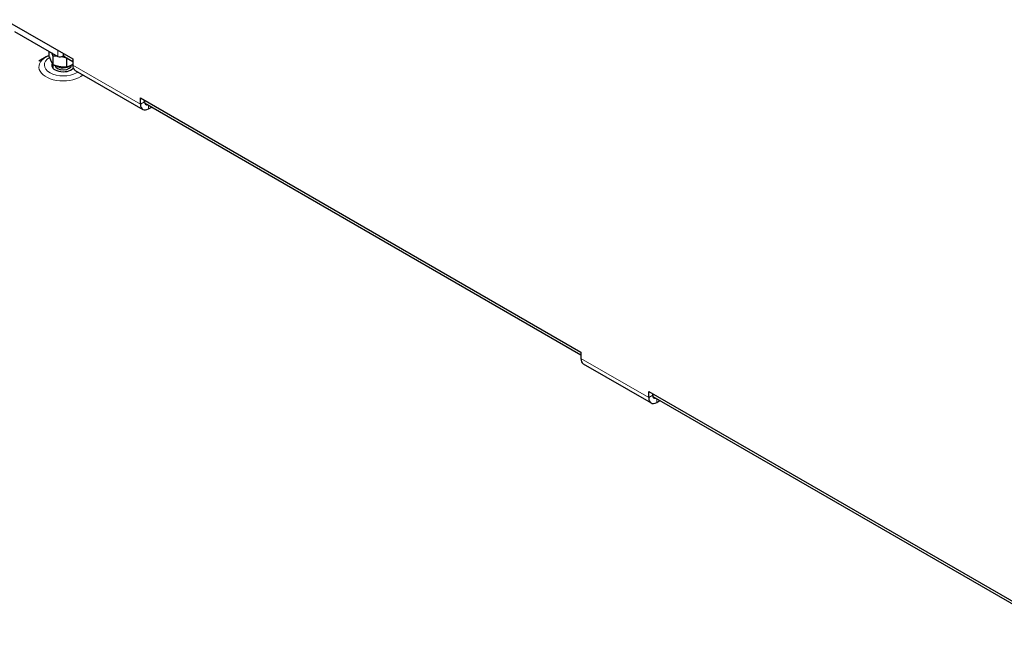
# Model space of a CAD drawing. Units: millimetres. Extents: x 0 to 152105, y -6143 to 22275.
# Drawn here: x 6760 to 7273, y 7740 to 8068 of the extents above; entities that cross this region are included whole.
import ezdxf

# ---------------------------------------------------------------- set-up
doc = ezdxf.new("R2010")
doc.units = ezdxf.units.MM
doc.header["$LTSCALE"] = 75
doc.layers.add('Sichtbar (ISO)', color=7, linetype='Continuous', lineweight=25)
doc.layers.add('Sichtbar schmal (ISO)', color=7, linetype='Continuous', lineweight=25)
doc.layers.add('Tangential', color=7, linetype='Continuous', lineweight=9, true_color=0xbfbfbf)

msp = doc.modelspace()

# ---------------------------------------------------------------- linework, layer by layer
at = {"layer": 'Sichtbar (ISO)'}
for p, q in [((6751.96, 8067.69), (6787.32, 8047.28)), ((6756.91, 8061.57), (6779.54, 8048.5)), ((6756.91, 8061.57), (6779.54, 8048.5)), ((6775.12, 8048.4), (6775.12, 8051.05)), ((6773.41, 8048.23), (6769.64, 8046.05)), ((6775.12, 8048.4), (6775.12, 8048.4)), ((6777.06, 8044.21), (6777.06, 8048.7)), ((6777.06, 8048.7), (6777.06, 8048.7)), ((6777.06, 8048.7), (6777.06, 8048.7)), ((6782.37, 8048.78), (6782.62, 8048.93)), ((6783.2, 8048.3), (6787.32, 8045.92)), ((6784.31, 8043.09), (6784.31, 8047.58)), ((6784.31, 8047.58), (6784.31, 8047.58)), ((6784.31, 8047.58), (6784.31, 8047.58)), ((6787.32, 8047.28), (6787.32, 8044.01)), ((6776.87, 8042.79), (6776.87, 8043.19)), ((6777.06, 8044.22), (6777.06, 8044.21)), ((6777.06, 8044.21), (6777.06, 8044.21)), ((6784.31, 8043.09), (6784.31, 8043.09)), ((6784.31, 8043.09), (6784.31, 8043.09)), ((6788.56, 8041.26), (6823.92, 8020.85)), ((6822.68, 8023.6), (6822.68, 8026.86)), ((6822.68, 8026.86), (7052.48, 7894.18)), ((6824.8, 8024.82), (6824.8, 8025.64)), ((6824.86, 8024.25), (7052.48, 7892.83)), ((6826.92, 8021.15), (6828.57, 8022.11)), ((7052.48, 7894.18), (7052.48, 7890.92)), ((7053.73, 7888.17), (7089.08, 7867.76)), ((7087.84, 7870.51), (7087.84, 7873.77)), ((7087.84, 7873.77), (7317.65, 7741.09)), ((7089.96, 7871.73), (7089.96, 7872.55)), ((7090.03, 7871.15), (7317.65, 7739.74)), ((7092.08, 7868.06), (7093.74, 7869.01))]:
    msp.add_line(p, q, dxfattribs=at)
for centre, major_axis, start_param, end_param in [((6785.2, 8051.77), (-2, -3.46), 5.497787, 6.283185), ((6782.37, 8044.01), (-6, 0), 6.012059, 8.923574), ((6782.37, 8051.77), (7.5, 0), 3.926863, 3.927119), ((6782.37, 8053.4), (2.83, 4.9), 3.141593, 3.989655), ((6782.37, 8053.4), (2.83, 4.9), 3.141593, 3.989655), ((6782.37, 8052.18), (6.5, 0), 4.603051, 4.809929), ((6782.37, 8051.77), (7.5, 0), 4.974061, 4.974316), ((6782.37, 8042.79), (-6, 0), 5.825104, 6.105475), ((6782.37, 8043.19), (-5.5, 0), 5.96586, 6.526642), ((6782.37, 8044.07), (-4.39, 0), 0.066959, 3.154862), ((6791.56, 8046.46), (-3, -5.2), 5.497787, 6.283185), ((6826.92, 8026.05), (-1.5, -2.6), 5.497787, 6.81492), ((6826.92, 8026.05), (-3, -5.2), 5.497787, 7.068583), ((7056.73, 7893.37), (-3, -5.2), 5.497787, 6.283185), ((7092.08, 7872.95), (-3, -5.2), 5.497787, 7.068583), ((7092.08, 7872.95), (-1.5, -2.6), 5.497787, 6.81492)]:
    msp.add_ellipse(centre, major_axis=major_axis, ratio=0.57735, start_param=start_param, end_param=end_param, dxfattribs=at)
for points, weights in [([(6777.06, 8048.7), (6776.76, 8049.59), (6776.49, 8050.26)], [1, 1.02155117577, 1.01861513558]), ([(6775.12, 8048.4), (6775.64, 8046.87), (6776.09, 8045.9)], [1, 1.03793433911, 1]), ([(6776.09, 8045.9), (6776.54, 8044.93), (6777.06, 8044.22)], [1, 1.03793433911, 1]), ([(6779.18, 8048.71), (6778.18, 8048.76), (6777.06, 8048.7)], [1.01861513558, 1.02155117577, 1]), ([(6784.31, 8047.58), (6782.82, 8048.12), (6781.52, 8048.4)], [1, 1.02879913092, 1.01387060182]), ([(6784.37, 8047.63), (6784.34, 8047.6), (6784.31, 8047.58)], [1.0013955738, 1.00071111752, 1]), ([(6777.06, 8044.21), (6779.01, 8043.5), (6780.69, 8043.24)], [1, 1.03793433911, 1]), ([(6780.69, 8043.24), (6782.37, 8042.98), (6784.31, 8043.09)], [1, 1.03793433911, 1]), ([(6784.31, 8043.09), (6785.74, 8043.5), (6786.97, 8044.22)], [1, 1.03793433911, 1]), ([(6786.97, 8044.22), (6787.14, 8044.32), (6787.32, 8044.43)], [1, 1.00526730359, 1.00907184348])]:
    msp.add_rational_spline(points, weights, degree=2, dxfattribs=at)
msp.add_open_spline([(6775.12, 8049.07), (6774.53, 8048.82), (6773.96, 8048.54), (6773.41, 8048.23)], degree=3, dxfattribs=at)
at = {"layer": 'Sichtbar schmal (ISO)'}
msp.add_ellipse((6782.37, 8042.79), major_axis=(-5.5, 0), ratio=0.57735, start_param=0, end_param=0.053594, dxfattribs=at)
at = {"layer": 'Tangential'}
for p, q in [((6779.54, 8051.77), (6779.54, 8048.5)), ((6787.32, 8044.01), (6822.68, 8023.6)), ((6822.68, 8023.6), (6824.8, 8024.82)), ((6826.92, 8023.06), (6826.92, 8021.15)), ((7052.48, 7890.92), (7087.84, 7870.51)), ((7087.84, 7870.51), (7089.96, 7871.73)), ((7092.08, 7869.97), (7092.08, 7868.06))]:
    msp.add_line(p, q, dxfattribs=at)
for centre, major_axis, start_param, end_param in [((6782.37, 8043.05), (-12.67, 0), 5.497787, 8.812783), ((6782.37, 8044.01), (-9.84, 0), 5.51724, 8.63938), ((6782.37, 8044.71), (4, 0), 3.622482, 5.82692), ((6782.37, 8044.01), (9.84, 0), 5.497787, 5.601059)]:
    msp.add_ellipse(centre, major_axis=major_axis, ratio=0.57735, start_param=start_param, end_param=end_param, dxfattribs=at)

doc.saveas('drawing.dxf')
